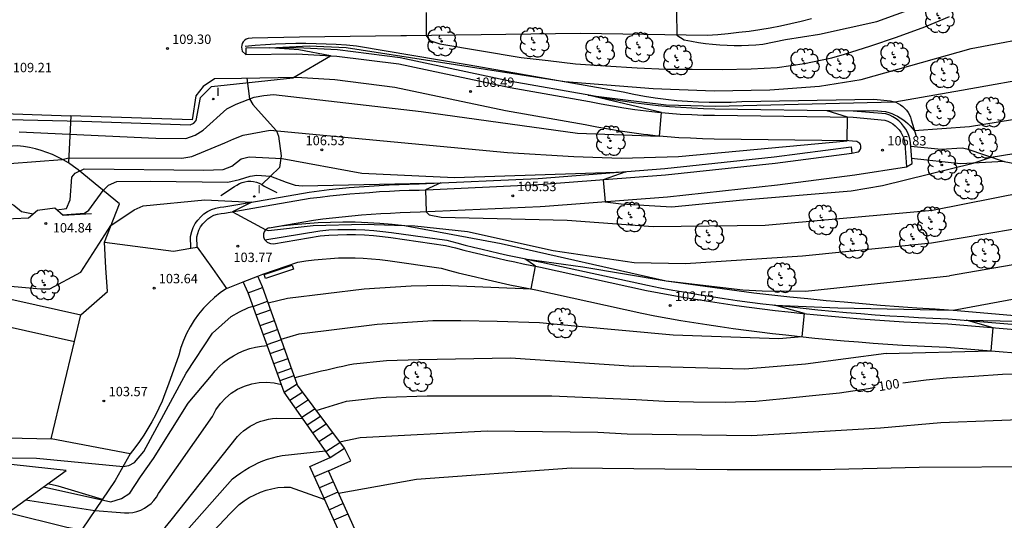
# Model space of a CAD drawing. Units: metres. Extents: x 580784 to 584204, y 4792026 to 4796556.
# Drawn here: x 581835 to 581913, y 4792527 to 4792567 of the extents above; entities that cross this region are included whole.
import ezdxf

# ---------------------------------------------------------------- set-up
doc = ezdxf.new("R2010")
doc.units = ezdxf.units.M
for name, color, linetype in [('020101', 3, 'Continuous'), ('020104', 34, 'Continuous'), ('020204', 9, 'Continuous'), ('020307', 24, 'Continuous'), ('020308', 9, 'Continuous'), ('060106', 9, 'Continuous'), ('060110', 9, 'Continuous'), ('060113', 4, 'Continuous'), ('060117', 9, 'Continuous'), ('060128', 7, 'Continuous'), ('060141', 9, 'Continuous'), ('070101', 9, 'Continuous'), ('070105', 6, 'Continuous'), ('070106', 6, 'Continuous'), ('090101', 1, 'Continuous'), ('100202', 3, 'Continuous'), ('270204', 9, 'Continuous'), ('270304', 9, 'Continuous'), ('Ambito Restitucion', 230, 'Continuous')]:
    doc.layers.add(name, color=color, linetype=linetype)
doc.layers.add('020105', color=24, linetype='Continuous', lineweight=30)
doc.styles.add('ARIAL', font='arial.ttf', dxfattribs={"height": 1})
doc.styles.add('ARIALI', font='ariali.ttf', dxfattribs={"height": 1})
doc.styles.add('ROMANS', font='romans__.ttf', dxfattribs={"height": 1})

# ---------------------------------------------------------------- blocks, each defined once
blk = doc.blocks.new('COTAPU')
blk.add_circle((0, 0), 0.075)
blk = doc.blocks.new('REIND')
blk.add_circle((0, 0), 0.055)
blk = doc.blocks.new('ARBOL')
blk.add_circle((0, 0), 0.0587)
for centre, radius, start, end in [((-0.564, 0.381), 0.532, 92.28, 254.58), ((-0.28, 0.855), 0.3, 359.28777, 173.60777), ((0.097, 0.97), 0.21, 23.15651, 160.46651), ((0.438, 0.881), 0.24, 301.57804, 139.32804), ((-0.091, 0.321), 0.12, 119.14, 310.56), ((0.656, 0.288), 0.443, 319.85562, 114.76562), ((0.819, -0.249), 0.383, 235.52754, 62.02753), ((-0.556, -0.339), 0.555, 142.64, 266.54), ((-0.039, -0.384), 0.21, 189.64, 323.88), ((0.299, -0.624), 0.532, 224.67, 0.24), ((-0.301, -0.676), 0.45, 213.78, 295.32)]:
    blk.add_arc(centre, radius, start, end)

msp = doc.modelspace()

# ---------------------------------------------------------------- linework, layer by layer
at = {"layer": '020101'}
for points in [[(581852.56, 4792564.84, 109.2), (581853.36, 4792564.91, 109.28), (581854.17, 4792564.97, 109.34), (581854.98, 4792565.01, 109.4), (581855.79, 4792565.04, 109.44), (581856.6, 4792565.06, 109.47), (581857.41, 4792565.06, 109.49), (581858.22, 4792565.05, 109.51), (581859.02, 4792565.02, 109.51), (581859.83, 4792564.98, 109.5), (581860.64, 4792564.93, 109.48), (581861.45, 4792564.86, 109.45), (581870.45, 4792563.34, 109.33), (581882.73, 4792561.18, 108.79), (581883.58, 4792561, 108.78), (581884.43, 4792560.84, 108.77), (581885.29, 4792560.7, 108.76), (581886.15, 4792560.59, 108.74), (581887.02, 4792560.5, 108.72), (581887.88, 4792560.43, 108.71), (581888.75, 4792560.38, 108.68), (581889.61, 4792560.35, 108.66), (581890.48, 4792560.35, 108.64), (581891.35, 4792560.37, 108.61), (581892.22, 4792560.41, 108.59), (581902.76, 4792560.59, 108.06), (581904.09, 4792560.47, 108.04), (581904.3, 4792560.42, 108.02), (581904.51, 4792560.35, 107.98), (581904.7, 4792560.26, 107.94), (581904.88, 4792560.15, 107.88), (581905.06, 4792560.02, 107.81), (581905.21, 4792559.87, 107.74), (581905.36, 4792559.71, 107.65), (581905.48, 4792559.54, 107.55), (581905.59, 4792559.35, 107.45), (581905.68, 4792559.16, 107.34), (581905.74, 4792558.95, 107.23), (581906.12, 4792557.65, 106.88)], [(581854.47, 4792550.33, 104.16), (581855.44, 4792550.47, 104.18), (581856.42, 4792550.58, 104.2), (581857.4, 4792550.67, 104.21), (581858.39, 4792550.74, 104.21), (581859.38, 4792550.78, 104.2), (581860.36, 4792550.8, 104.19), (581861.35, 4792550.79, 104.16), (581862.34, 4792550.76, 104.13), (581863.32, 4792550.7, 104.09), (581864.3, 4792550.61, 104.05), (581865.28, 4792550.51, 104), (581872.99, 4792549.07, 103.54), (581886.16, 4792546.1, 103), (581893.16, 4792545.14, 102.72), (581894.6, 4792544.98, 102.68), (581896.05, 4792544.82, 102.64), (581897.49, 4792544.67, 102.6), (581898.94, 4792544.53, 102.54), (581900.39, 4792544.4, 102.48), (581901.84, 4792544.27, 102.42), (581903.29, 4792544.15, 102.34), (581904.74, 4792544.04, 102.27), (581906.19, 4792543.94, 102.18), (581907.64, 4792543.84, 102.09), (581909.09, 4792543.75, 102), (581914.91, 4792543.24, 101.53)], [(581841.161, 4792528.63, 97.41), (581837.64, 4792529.69, 97.82), (581836.79, 4792529.87, 97.85)]]:
    msp.add_polyline3d(points, dxfattribs=at)
at = {"layer": '020104'}
for points in [[(581976.57, 4792572.37, 103), (581970.74, 4792566.69, 103), (581966.9, 4792563.7, 103), (581964.48, 4792561.89, 103), (581962.36, 4792560.64, 103), (581955.63, 4792557.67, 103), (581944.43, 4792553.58, 103), (581936.69, 4792551.83, 103), (581931.55, 4792550.54, 103), (581929.83, 4792550.15, 103), (581929.4, 4792550.09, 103), (581920.17, 4792548.45, 103), (581908.79, 4792546.49, 103)], [(581887, 4792567.56, 111), (581887.03, 4792565.72, 111), (581887.62, 4792565.35, 111), (581888.18, 4792565.23, 111), (581888.75, 4792565.13, 111), (581889.31, 4792565.05, 111), (581889.88, 4792564.98, 111), (581890.45, 4792564.93, 111), (581891.03, 4792564.9, 111), (581891.6, 4792564.89, 111), (581892.18, 4792564.89, 111), (581892.75, 4792564.91, 111), (581893.32, 4792564.94, 111), (581893.89, 4792565, 111), (581895.7, 4792565.36, 111), (581898.4, 4792565.78, 111), (581902.98, 4792566.79, 111), (581912.55, 4792570.29, 111)], [(581819.59, 4792559.3, 109), (581839.52, 4792558.85, 109), (581848.16, 4792558.54, 109), (581848.47, 4792558.67, 109), (581848.64, 4792558.9, 109), (581848.98, 4792560.72, 109), (581849.86, 4792561.61, 109), (581856.37, 4792562.31, 109), (581859.38, 4792564.07, 109), (581856.84, 4792564.54, 109), (581854.52, 4792564.69, 109), (581857.68, 4792564.85, 109), (581860.63, 4792564.73, 109), (581878.08, 4792562, 109), (581885.14, 4792561.44, 109), (581889.99, 4792561.26, 109), (581894.46, 4792561.33, 109), (581898.4, 4792561.64, 109), (581901.73, 4792562.18, 109), (581910.52, 4792564.64, 109), (581916.45, 4792565.77, 109)], [(581834.52, 4792558, 108), (581845.43, 4792557.49, 108), (581847.82, 4792557.46, 108), (581848.56, 4792557.73, 108), (581849.2, 4792558.13, 108), (581851.09, 4792559.83, 108), (581851.85, 4792560.21, 108), (581853.29, 4792560.77, 108), (581854.06, 4792560.9, 108), (581854.81, 4792560.96, 108), (581866.62, 4792559.6, 108), (581879.08, 4792557.87, 108), (581885.64, 4792557.65, 108), (581885.81, 4792559.53, 108), (581879.94, 4792560.93, 108), (581882.51, 4792560.59, 108), (581886.17, 4792560.14, 108), (581890.11, 4792560.03, 108), (581904.43, 4792560.38, 108), (581909.76, 4792561.32, 108), (581916.32, 4792562.48, 108)], [(581829.51, 4792555.15, 107), (581837.96, 4792555.79, 107), (581838.47, 4792555.9, 107), (581847.5, 4792555.88, 107), (581848.31, 4792556.02, 107), (581850.94, 4792557.12, 107), (581851.66, 4792557.44, 107), (581852.4, 4792557.71, 107), (581854.55, 4792558.11, 107), (581873.51, 4792556.35, 107), (581878.79, 4792556.01, 107), (581882.57, 4792555.88, 107), (581887.16, 4792556.01, 107), (581900.61, 4792557.26, 107), (581900.64, 4792559.15, 107), (581899.02, 4792559.67, 107), (581902.75, 4792559.68, 107), (581903.69, 4792559.6, 107), (581903.94, 4792559.53, 107), (581904.18, 4792559.45, 107), (581904.41, 4792559.35, 107), (581904.64, 4792559.23, 107), (581904.86, 4792559.11, 107), (581905.07, 4792558.97, 107), (581905.27, 4792558.81, 107), (581905.47, 4792558.65, 107), (581905.65, 4792558.47, 107), (581905.82, 4792558.29, 107), (581905.98, 4792558.09, 107), (581910.38, 4792558.41, 107), (581917.41, 4792559.57, 107)], [(581837.52, 4792551.77, 106), (581838.29, 4792551.87, 106), (581838.6, 4792552.56, 106), (581838.71, 4792554.38, 106), (581838.99, 4792554.7, 106), (581839.71, 4792555.03, 106), (581849.26, 4792554.93, 106), (581850.79, 4792554.97, 106), (581851.5, 4792555.25, 106), (581852.25, 4792555.82, 106), (581852.89, 4792555.98, 106), (581855.5, 4792555.86, 106), (581861.86, 4792554.7, 106), (581869.26, 4792554.35, 106), (581882.94, 4792554.8, 106), (581881.14, 4792554.16, 106), (581881.3, 4792552.41, 106), (581882.57, 4792552.24, 106), (581886.63, 4792551.99, 106), (581892.02, 4792552.52, 106), (581900.94, 4792553.28, 106), (581903.43, 4792553.69, 106), (581910.68, 4792555.49, 106), (581912.12, 4792555.97, 106), (581928.05, 4792558.55, 106)], [(581827.14, 4792550.73, 106), (581828.08, 4792550.8, 106), (581828.67, 4792551.32, 106), (581829.17, 4792552.24, 106), (581829.59, 4792552.45, 106), (581830.32, 4792552.65, 106), (581832.78, 4792552.73, 106), (581833.43, 4792552.49, 106), (581834.09, 4792552.13, 106), (581834.71, 4792551.63, 106), (581835.63, 4792551.44, 106)], [(581830.82, 4792545.93, 104), (581836.21, 4792545.46, 104), (581836.97, 4792545.46, 104), (581839.44, 4792546.77, 104), (581841.84, 4792550.5, 104), (581843.71, 4792551.77, 104), (581844.41, 4792552.07, 104), (581849.35, 4792552.55, 104), (581853.09, 4792552.38, 104), (581851.55, 4792551.6, 104), (581854.22, 4792550.16, 104), (581854.42, 4792550.12, 104), (581857.99, 4792550.5, 104), (581862.07, 4792550.61, 104), (581866.11, 4792550.48, 104), (581870.31, 4792550.02, 104), (581877.16, 4792548.5, 104), (581883.61, 4792547.56, 104), (581887.72, 4792547.47, 104), (581897.06, 4792548.08, 104), (581907.36, 4792549.11, 104), (581916.2, 4792550.61, 104)], [(581903.73, 4792540.28, 101), (581912.11, 4792540.5, 101), (581912.28, 4792542.34, 101), (581910.11, 4792542.94, 101), (581920.94, 4792542.73, 101), (581926.97, 4792543.66, 101), (581931.8, 4792544.03, 101), (581932.26, 4792544.03, 101), (581935.5, 4792544.25, 101), (581935.93, 4792544.35, 101), (581936.87, 4792544.36, 101), (581937.33, 4792544.46, 101), (581937.76, 4792544.42, 101), (581938.66, 4792544.51, 101), (581939.14, 4792544.48, 101), (581939.58, 4792544.55, 101), (581940.47, 4792544.55, 101), (581940.89, 4792544.6, 101), (581943.38, 4792544.66, 101), (581946.14, 4792544.98, 101), (581950.42, 4792545.88, 101), (581954.54, 4792547.51, 101), (581957.14, 4792548.97, 101)], [(581854.39, 4792544.34, 103), (581855.94, 4792544.7, 103), (581862.06, 4792545.46, 103), (581865.82, 4792545.68, 103), (581868.32, 4792545.73, 103), (581875.38, 4792545.44, 103), (581875.75, 4792547.26, 103), (581874.9, 4792547.85, 103), (581879.53, 4792547.2, 103), (581886.16, 4792546.1, 103), (581892.29, 4792545.36, 103), (581893.84, 4792545.28, 103), (581897.29, 4792545.27, 103), (581908.79, 4792546.49, 103)], [(581855.43, 4792541.43, 102), (581856.88, 4792541.85, 102), (581863.09, 4792542.62, 102), (581867.54, 4792542.91, 102), (581869.77, 4792542.91, 102), (581872.67, 4792542.86, 102), (581876.06, 4792542.75, 102), (581878.87, 4792542.49, 102), (581886.74, 4792541.78, 102), (581895.17, 4792541.48, 102), (581897.02, 4792541.63, 102), (581897.22, 4792543.47, 102), (581894.83, 4792544.15, 102), (581899.88, 4792543.94, 102), (581909.09, 4792543.75, 102), (581914.83, 4792544.8, 102)], [(581828.15, 4792532.03, 103), (581835.89, 4792531.92, 103), (581842.83, 4792531.27, 103), (581843.26, 4792531.35, 103), (581843.72, 4792531.59, 103), (581844.47, 4792532.45, 103), (581847.84, 4792538.72, 103), (581849.95, 4792541.91, 103), (581851.43, 4792543.23, 103), (581852.1, 4792543.62, 103), (581852.82, 4792543.97, 103), (581853.21, 4792544.06, 103)], [(581845.24, 4792531.9, 102), (581848.01, 4792536.33, 102), (581849.86, 4792538.52, 102), (581850.16, 4792538.89, 102), (581850.49, 4792539.24, 102), (581850.84, 4792539.56, 102), (581851.22, 4792539.85, 102), (581851.62, 4792540.11, 102), (581852.04, 4792540.33, 102), (581852.48, 4792540.52, 102), (581852.93, 4792540.68, 102), (581853.39, 4792540.79, 102), (581853.86, 4792540.87, 102), (581854.33, 4792540.91, 102)], [(581880.72, 4792534, 99), (581883.07, 4792533.87, 99), (581892.98, 4792533.74, 99), (581903.29, 4792534.34, 99), (581908.1, 4792534.77, 99), (581920.63, 4792535.24, 99), (581921.57, 4792535.27, 99), (581923.46, 4792535.24, 99), (581933.8, 4792534.62, 99), (581934.65, 4792536.27, 99), (581933.5, 4792537.32, 99), (581935.94, 4792536.63, 99), (581936.63, 4792536.27, 99), (581939.13, 4792535.32, 99), (581939.94, 4792535.03, 99), (581941.93, 4792534.61, 99), (581944.11, 4792534.31, 99), (581946.64, 4792534.34, 99), (581949.04, 4792534.75, 99), (581954.34, 4792536.41, 99), (581954.74, 4792536.63, 99), (581958.27, 4792539.05, 99), (581958.61, 4792539.35, 99), (581959.83, 4792540.28, 99)], [(581903.73, 4792540.28, 101), (581897.3, 4792539.42, 101), (581892.44, 4792539.04, 101), (581883.58, 4792539.27, 101)], [(581856.54, 4792538.36, 101), (581856.96, 4792538.47, 101), (581857.38, 4792538.58, 101), (581857.8, 4792538.69, 101), (581858.23, 4792538.79, 101), (581858.65, 4792538.89, 101), (581859.07, 4792538.99, 101), (581859.5, 4792539.09, 101), (581859.92, 4792539.19, 101), (581860.35, 4792539.28, 101), (581860.78, 4792539.37, 101), (581861.2, 4792539.47, 101), (581863.84, 4792539.72, 101), (581866.43, 4792539.8, 101), (581873.73, 4792539.95, 101), (581883.58, 4792539.27, 101)], [(581835.03, 4792528.6, 101), (581840.56, 4792527.75, 101), (581842.6, 4792527.58, 101), (581842.93, 4792527.55, 101), (581843.26, 4792527.55, 101), (581843.59, 4792527.59, 101), (581843.91, 4792527.67, 101), (581844.22, 4792527.78, 101), (581844.51, 4792527.93, 101), (581844.79, 4792528.11, 101), (581845.05, 4792528.31, 101), (581845.28, 4792528.55, 101), (581845.48, 4792528.81, 101), (581845.65, 4792529.09, 101), (581849.95, 4792535.26, 101), (581850.23, 4792535.79, 101), (581850.58, 4792536.28, 101), (581850.99, 4792536.72, 101), (581851.45, 4792537.11, 101), (581851.96, 4792537.43, 101), (581852.5, 4792537.68, 101), (581853.08, 4792537.86, 101), (581853.67, 4792537.97, 101), (581854.27, 4792537.99, 101), (581854.87, 4792537.94, 101), (581855.45, 4792537.81, 101)], [(581860.1, 4792533.22, 99), (581861.74, 4792533.57, 99), (581871.88, 4792534.12, 99), (581880.72, 4792534, 99)], [(581847.47, 4792525.68, 99), (581851.55, 4792530.26, 99), (581851.87, 4792530.51, 99), (581852.2, 4792530.75, 99), (581852.53, 4792530.97, 99), (581852.88, 4792531.18, 99), (581853.24, 4792531.37, 99), (581853.6, 4792531.54, 99), (581853.97, 4792531.7, 99), (581854.35, 4792531.84, 99), (581854.74, 4792531.96, 99), (581855.13, 4792532.06, 99), (581855.52, 4792532.15, 99), (581858.97, 4792532.5, 99)], [(581836.45, 4792529.63, 102), (581841.83, 4792528.43, 102), (581842.69, 4792528.69, 102), (581843.35, 4792529.14, 102), (581844.2, 4792530.42, 102), (581845.24, 4792531.9, 102)], [(581866.25, 4792530.24, 98), (581878.62, 4792531.15, 98), (581891.04, 4792531.03, 98), (581898.51, 4792531.03, 98), (581906.38, 4792531.21, 98), (581916.34, 4792531.26, 98)], [(581860.01, 4792529.12, 98), (581866.25, 4792530.24, 98)], [(581849.04, 4792525.06, 98), (581851.4, 4792527.52, 98), (581851.73, 4792527.88, 98), (581852.09, 4792528.21, 98), (581852.48, 4792528.51, 98), (581852.89, 4792528.77, 98), (581853.32, 4792529, 98), (581853.77, 4792529.2, 98), (581854.23, 4792529.36, 98), (581854.7, 4792529.48, 98), (581855.18, 4792529.57, 98), (581855.67, 4792529.61, 98), (581856.16, 4792529.62, 98), (581858.91, 4792528.62, 98)]]:
    msp.add_polyline3d(points, dxfattribs=at)
at = {"layer": '020105'}
for points in [[(581878.26, 4792550.92, 105), (581885.13, 4792550.43, 105), (581894.07, 4792550.53, 105), (581907.44, 4792551.74, 105), (581914.82, 4792553.19, 105), (581925.6, 4792555.12, 105), (581927.94, 4792555.73, 105), (581934.68, 4792557.47, 105), (581946.45, 4792561.01, 105), (581951.34, 4792563.02, 105), (581952.62, 4792563.66, 105), (581953.51, 4792564, 105), (581958.14, 4792566.1, 105), (581960.73, 4792567.56, 105), (581964, 4792569.73, 105), (581969.3, 4792574.33, 105)], [(581867, 4792567.51, 110), (581867.02, 4792565.68, 110), (581867.31, 4792565.29, 110), (581868.09, 4792565.01, 110), (581874.6, 4792563.93, 110), (581876.76, 4792563.68, 110), (581878.93, 4792563.42, 110), (581881.34, 4792563.25, 110), (581883.85, 4792563.11, 110), (581886.17, 4792563, 110), (581888.24, 4792562.99, 110), (581890.65, 4792562.98, 110), (581892.96, 4792563.01, 110), (581895.04, 4792563.14, 110), (581897.21, 4792563.45, 110), (581899.4, 4792563.9, 110), (581900.41, 4792564.19, 110), (581902.5, 4792564.85, 110), (581904.57, 4792565.54, 110), (581906.83, 4792566.37, 110), (581908.8, 4792567.2, 110)], [(581837.98, 4792551.36, 105), (581839.72, 4792551.48, 105), (581840.07, 4792551.74, 105), (581841.22, 4792553.3, 105), (581841.65, 4792553.73, 105), (581842.31, 4792554.03, 105), (581844.99, 4792554.06, 105), (581851.18, 4792553.97, 105), (581852.1, 4792554.19, 105), (581852.95, 4792554.45, 105), (581853.49, 4792554.52, 105), (581854.59, 4792554.46, 105), (581855.83, 4792553.96, 105), (581856.55, 4792553.74, 105), (581857.13, 4792553.68, 105), (581868.19, 4792553.91, 105), (581866.95, 4792553.36, 105), (581867.02, 4792551.61, 105), (581867.26, 4792551.37, 105), (581868.22, 4792551.18, 105), (581878.26, 4792550.92, 105)], [(581905.06, 4792537.94, 100), (581906.93, 4792538.17, 100), (581908.56, 4792538.35, 100), (581910.75, 4792538.48, 100), (581913.02, 4792538.62, 100), (581923.65, 4792538.67, 100), (581924.12, 4792540.47, 100), (581922.75, 4792541.23, 100), (581926.28, 4792540.59, 100), (581930.89, 4792540.81, 100), (581932.1, 4792540.79, 100), (581934.4, 4792540.67, 100), (581937.07, 4792540.5, 100), (581939.41, 4792540.33, 100), (581940.09, 4792540.28, 100)], [(581883.78, 4792536.6, 100), (581886.05, 4792536.48, 100), (581888.34, 4792536.42, 100), (581890.9, 4792536.39, 100), (581893.34, 4792536.47, 100), (581895.51, 4792536.68, 100), (581897.85, 4792536.92, 100), (581900, 4792537.13, 100), (581902.33, 4792537.5, 100), (581902.86, 4792537.59, 100)], [(581858.24, 4792535.74, 100), (581860.66, 4792536.47, 100), (581863.05, 4792536.73, 100), (581863.82, 4792536.8, 100), (581867.1, 4792536.91, 100), (581877.03, 4792536.91, 100), (581883.78, 4792536.6, 100)], [(581846.65, 4792526.97, 100), (581851.96, 4792533.66, 100), (581852.18, 4792533.89, 100), (581852.42, 4792534.1, 100), (581852.68, 4792534.29, 100), (581852.95, 4792534.47, 100), (581853.22, 4792534.62, 100), (581853.51, 4792534.76, 100), (581853.81, 4792534.87, 100), (581854.12, 4792534.96, 100), (581854.43, 4792535.04, 100), (581854.74, 4792535.08, 100), (581855.06, 4792535.11, 100), (581857.14, 4792535.1, 100)], [(581833.62, 4792527.58, 100), (581838.33, 4792526.41, 100), (581842.57, 4792525.68, 100), (581844.16, 4792525.66, 100), (581844.94, 4792525.72, 100), (581845.7, 4792525.97, 100), (581846.16, 4792526.39, 100), (581846.65, 4792526.97, 100)]]:
    msp.add_polyline3d(points, dxfattribs=at)
at = {"layer": '060106'}
for points in [[(581818.63, 4792559.95, 109.22), (581838.65, 4792559.276, 109.207)], [(581838.65, 4792559.276, 109.207), (581838.45, 4792555.5, 106.74)], [(581838.65, 4792559.28, 109.21), (581838.65, 4792559.276, 109.207)], [(581838.45, 4792555.5, 106.74), (581838.04, 4792555.75, 106.96), (581837.61, 4792555.97, 107.15), (581837.17, 4792556.17, 107.32), (581836.73, 4792556.35, 107.47), (581836.27, 4792556.5, 107.58), (581835.81, 4792556.63, 107.66), (581835.34, 4792556.74, 107.72), (581834.87, 4792556.81, 107.75), (581834.39, 4792556.87, 107.75), (581826.56, 4792556.34, 107.36), (581818.51, 4792555.19, 106.65)], [(581841.33, 4792549.18, 103.84), (581842.52, 4792552.24, 104.21), (581839.23, 4792554.95, 106.22), (581838.85, 4792555.23, 106.49), (581838.45, 4792555.5, 106.74)], [(581839.43, 4792543.36, 103.48), (581841.56, 4792545.23, 103.5), (581841.43, 4792547.13, 103.57), (581841.33, 4792549.18, 103.84)], [(581841.33, 4792549.18, 103.84), (581846.83, 4792548.45, 103.61), (581848.22, 4792548.7, 103.676)], [(581848.22, 4792548.7, 103.676), (581848.72, 4792548.79, 103.7)], [(581830.25, 4792545.41, 103.94), (581839.43, 4792543.36, 103.48)], [(581851.08, 4792545.47, 103.68), (581850.57, 4792545.13, 103.67), (581850.1, 4792544.75, 103.66), (581849.65, 4792544.34, 103.65), (581849.23, 4792543.9, 103.64), (581848.84, 4792543.43, 103.63), (581848.48, 4792542.94, 103.61), (581848.16, 4792542.42, 103.6), (581847.88, 4792541.88, 103.59), (581847.64, 4792541.32, 103.57), (581847.43, 4792540.75, 103.55), (581847.26, 4792540.16, 103.54), (581846.56, 4792538.21, 103.47), (581846.37, 4792537.63, 103.48), (581846.15, 4792537.05, 103.49), (581845.92, 4792536.48, 103.5), (581845.66, 4792535.92, 103.5), (581845.39, 4792535.37, 103.49), (581845.1, 4792534.82, 103.48), (581844.79, 4792534.29, 103.47), (581844.47, 4792533.76, 103.45), (581844.12, 4792533.25, 103.42), (581843.76, 4792532.75, 103.39), (581843.39, 4792532.26, 103.35)], [(581829.77, 4792543.29, 103.94), (581838.94, 4792541.24, 103.48)], [(581837.06, 4792533.47, 103.17), (581838.94, 4792541.24, 103.47)], [(581805.85, 4792537.94, 103.49), (581805.96, 4792534.18, 103.34), (581837.06, 4792533.47, 103.17)], [(581843.39, 4792532.26, 103.35), (581837.06, 4792533.47, 103.17)]]:
    msp.add_polyline3d(points, dxfattribs=at)
at = {"layer": '060110'}
for points in [[(581897.77, 4792567.02, 111.61), (581896.96, 4792566.81, 111.5), (581896.13, 4792566.62, 111.41), (581895.31, 4792566.44, 111.33), (581894.48, 4792566.28, 111.26), (581893.64, 4792566.14, 111.21), (581892.81, 4792566.01, 111.17), (581891.97, 4792565.91, 111.14), (581891.13, 4792565.81, 111.12), (581890.29, 4792565.74, 111.12), (581889.45, 4792565.68, 111.13), (581879.32, 4792565.85, 110.57), (581865.43, 4792565.66, 109.92), (581864.98, 4792565.65, 109.9), (581856.89, 4792565.56, 109.55), (581853.11, 4792565.46, 109.39), (581852.8, 4792565.45, 109.38), (581852.65, 4792565.39, 109.36), (581852.52, 4792565.31, 109.34), (581852.41, 4792565.19, 109.31), (581852.33, 4792565.05, 109.27), (581852.28, 4792564.9, 109.23), (581852.26, 4792564.75, 109.19), (581852.28, 4792564.59, 109.15), (581852.33, 4792564.44, 109.11), (581852.6, 4792564.16, 109.22)], [(581852.6, 4792564.16, 109.22), (581856.69, 4792564.21, 108.98), (581859.89, 4792564.04, 109), (581864.84, 4792563.41, 108.63), (581873.71, 4792561.52, 108.41), (581880.06, 4792560.4, 108.1), (581880.99, 4792560.22, 108.1), (581881.88, 4792560.06, 108.1), (581882.78, 4792559.91, 108.09), (581883.68, 4792559.78, 108.07), (581884.58, 4792559.66, 108.04), (581885.49, 4792559.56, 108.01), (581886.39, 4792559.48, 107.97), (581887.3, 4792559.41, 107.92), (581888.21, 4792559.36, 107.86), (581889.12, 4792559.33, 107.79), (581890.04, 4792559.31, 107.72), (581901.09, 4792559.15, 106.97), (581903.64, 4792558.93, 106.97), (581903.86, 4792558.85, 106.98), (581904.07, 4792558.74, 106.98), (581904.26, 4792558.62, 106.98), (581904.45, 4792558.48, 106.98), (581904.62, 4792558.32, 106.97), (581904.77, 4792558.14, 106.96), (581904.91, 4792557.95, 106.95), (581905.02, 4792557.74, 106.94), (581905.11, 4792557.53, 106.92), (581905.18, 4792557.3, 106.9), (581905.23, 4792557.07, 106.88), (581905.35, 4792555.2, 106.64)], [(581900.99, 4792556.29, 106.91), (581901.5, 4792556.39, 106.91), (581901.58, 4792556.44, 106.93), (581901.64, 4792556.52, 106.95), (581901.69, 4792556.6, 106.96), (581901.71, 4792556.69, 106.98), (581901.72, 4792556.79, 106.99), (581901.71, 4792556.88, 107), (581901.68, 4792556.97, 107), (581901.62, 4792557.05, 107), (581901.56, 4792557.12, 106.99), (581901.47, 4792557.17, 106.98), (581901.38, 4792557.21, 106.97), (581901.06, 4792557.25, 106.97), (581900.76, 4792557.26, 106.99), (581890.01, 4792557.41, 107.72), (581889.06, 4792557.43, 107.79), (581888.12, 4792557.47, 107.86), (581887.18, 4792557.52, 107.92), (581886.24, 4792557.59, 107.97), (581885.3, 4792557.68, 108.01), (581884.7, 4792557.74, 108.03), (581884.36, 4792557.78, 108.04), (581883.43, 4792557.9, 108.07), (581882.49, 4792558.03, 108.09), (581881.56, 4792558.19, 108.1), (581880.63, 4792558.35, 108.1), (581879.71, 4792558.54, 108.1), (581873.35, 4792559.66, 108.41), (581864.52, 4792561.54, 108.63), (581859.72, 4792562.15, 109), (581856.65, 4792562.32, 108.98), (581852.26, 4792562.26, 109.24), (581850.11, 4792562.21, 109.22), (581849.21, 4792561.61, 109.22), (581848.61, 4792560.87, 109.2), (581848.34, 4792558.95, 109.2), (581838.65, 4792559.276, 109.207)], [(581848.72, 4792548.79, 103.7), (581848.7, 4792549.59, 103.76), (581848.77, 4792549.87, 103.75), (581848.87, 4792550.14, 103.74), (581849, 4792550.39, 103.73), (581849.17, 4792550.63, 103.74), (581849.36, 4792550.84, 103.75), (581849.58, 4792551.03, 103.77), (581849.82, 4792551.19, 103.8), (581850.07, 4792551.32, 103.83), (581850.34, 4792551.41, 103.87), (581850.63, 4792551.47, 103.91), (581850.91, 4792551.49, 103.96), (581853.63, 4792551.96, 104.13), (581857.75, 4792552.68, 104.39), (581858.54, 4792552.78, 104.48), (581859.33, 4792552.87, 104.57), (581860.12, 4792552.95, 104.64), (581860.91, 4792553.03, 104.71), (581861.7, 4792553.09, 104.77), (581862.49, 4792553.15, 104.82), (581863.28, 4792553.21, 104.87), (581864.07, 4792553.25, 104.9), (581864.87, 4792553.29, 104.93), (581865.66, 4792553.32, 104.95), (581866.45, 4792553.34, 104.96), (581875.99, 4792553.77, 105.72), (581886.11, 4792554.55, 106.27), (581894.86, 4792555.49, 106.59), (581900.99, 4792556.29, 106.91)], [(581854.47, 4792550.33, 104.16), (581858.01, 4792550.94, 104.39), (581858.75, 4792551.04, 104.48), (581859.52, 4792551.13, 104.57), (581860.29, 4792551.21, 104.64), (581861.07, 4792551.28, 104.71), (581861.84, 4792551.35, 104.77), (581862.61, 4792551.41, 104.82), (581863.39, 4792551.46, 104.87), (581864.16, 4792551.5, 104.9), (581864.94, 4792551.54, 104.93), (581865.72, 4792551.56, 104.95), (581866.52, 4792551.59, 104.96), (581876.1, 4792552.02, 105.72), (581876.51, 4792552.05, 105.74), (581886.28, 4792552.8, 106.27), (581895.06, 4792553.75, 106.59), (581901.22, 4792554.55, 106.91), (581905.35, 4792555.2, 106.64)], [(581854.47, 4792550.33, 104.16), (581854.39, 4792550.29, 104.09), (581854.31, 4792550.25, 104.02), (581854.24, 4792550.2, 103.96), (581854.18, 4792550.14, 103.91), (581854.13, 4792550.08, 103.86), (581854.08, 4792550, 103.83), (581854.05, 4792549.92, 103.8), (581854.03, 4792549.84, 103.78), (581854.01, 4792549.76, 103.77), (581854.01, 4792549.67, 103.77), (581854.02, 4792549.59, 103.79), (581854.04, 4792549.52, 103.79), (581854.07, 4792549.45, 103.79), (581854.11, 4792549.39, 103.79), (581854.13, 4792549.36, 103.79)], [(581854.13, 4792549.36, 103.79), (581854.15, 4792549.33, 103.79), (581854.2, 4792549.27, 103.79), (581854.25, 4792549.22, 103.78), (581854.31, 4792549.18, 103.78), (581854.37, 4792549.15, 103.77), (581854.44, 4792549.12, 103.77), (581854.51, 4792549.1, 103.76), (581854.58, 4792549.08, 103.76), (581854.82, 4792549.05, 103.76), (581858.54, 4792549.68, 103.55), (581859.25, 4792549.74, 103.55), (581859.96, 4792549.77, 103.55), (581860.67, 4792549.79, 103.55), (581861.38, 4792549.78, 103.55), (581862.09, 4792549.75, 103.55), (581862.8, 4792549.7, 103.54), (581863.51, 4792549.63, 103.54), (581864.2, 4792549.54, 103.54), (581868.56, 4792548.92, 103.35), (581869.35, 4792548.72, 103.37), (581870.02, 4792548.54, 103.38), (581870.69, 4792548.38, 103.38), (581871.37, 4792548.21, 103.36), (581872.05, 4792548.05, 103.34), (581872.72, 4792547.9, 103.3), (581873.4, 4792547.74, 103.25), (581874.08, 4792547.6, 103.19), (581874.76, 4792547.45, 103.12), (581875.44, 4792547.32, 103.04), (581876.15, 4792547.18, 102.94), (581884.6, 4792545.32, 102.64), (581885.61, 4792545.13, 102.6), (581886.63, 4792544.94, 102.55), (581887.66, 4792544.76, 102.5), (581888.69, 4792544.59, 102.45), (581889.72, 4792544.43, 102.4), (581890.75, 4792544.27, 102.34), (581891.78, 4792544.12, 102.29), (581892.81, 4792543.99, 102.23), (581893.84, 4792543.86, 102.17), (581894.88, 4792543.73, 102.11), (581895.92, 4792543.62, 102.04), (581897.08, 4792543.49, 102), (581898.23, 4792543.37, 101.95), (581899.38, 4792543.26, 101.89), (581900.53, 4792543.15, 101.83), (581901.68, 4792543.06, 101.76), (581902.83, 4792542.97, 101.68), (581903.99, 4792542.89, 101.6), (581905.14, 4792542.82, 101.51), (581906.3, 4792542.75, 101.41), (581907.45, 4792542.7, 101.3), (581908.65, 4792542.65, 101.19), (581916.56, 4792541.99, 100.77)], [(581853.58, 4792546.47, 103.69), (581853.96, 4792546.63, 103.7), (581856.76, 4792547.57, 103.55), (581857.41, 4792547.68, 103.55), (581858.06, 4792547.77, 103.55), (581858.71, 4792547.83, 103.55), (581859.37, 4792547.88, 103.55), (581860.02, 4792547.92, 103.55), (581860.68, 4792547.93, 103.55), (581861.34, 4792547.92, 103.55), (581861.99, 4792547.89, 103.55), (581862.65, 4792547.85, 103.54), (581863.3, 4792547.78, 103.54), (581863.95, 4792547.7, 103.54), (581868.2, 4792547.1, 103.35), (581868.88, 4792546.92, 103.37), (581869.56, 4792546.74, 103.38), (581870.25, 4792546.57, 103.38), (581870.94, 4792546.4, 103.36), (581871.62, 4792546.24, 103.34), (581872.31, 4792546.08, 103.3), (581873, 4792545.93, 103.25), (581873.69, 4792545.78, 103.19), (581874.38, 4792545.64, 103.12), (581875.08, 4792545.49, 103.04), (581875.77, 4792545.36, 102.94), (581884.23, 4792543.5, 102.64), (581885.27, 4792543.3, 102.6), (581886.31, 4792543.11, 102.55), (581887.35, 4792542.93, 102.5), (581888.39, 4792542.76, 102.45), (581889.43, 4792542.59, 102.4), (581890.48, 4792542.43, 102.34), (581891.52, 4792542.28, 102.29), (581892.57, 4792542.14, 102.23), (581893.62, 4792542.01, 102.17), (581894.67, 4792541.89, 102.11), (581895.72, 4792541.77, 102.04), (581896.88, 4792541.64, 102), (581898.04, 4792541.52, 101.95), (581899.2, 4792541.41, 101.89), (581900.37, 4792541.3, 101.83), (581901.53, 4792541.21, 101.76), (581902.7, 4792541.12, 101.68), (581903.87, 4792541.04, 101.6), (581905.03, 4792540.96, 101.51), (581906.2, 4792540.9, 101.41), (581907.37, 4792540.84, 101.3), (581908.54, 4792540.79, 101.19), (581916.32, 4792540.15, 100.77)], [(581852.4, 4792546, 103.68), (581853.58, 4792546.47, 103.69)], [(581851.08, 4792545.47, 103.68), (581852.4, 4792546, 103.68)]]:
    msp.add_polyline3d(points, dxfattribs=at)
at = {"layer": '060113'}
for points in [[(581905.35, 4792555.2, 106.64), (581905.8, 4792555.45, 106.56), (581905.69, 4792557.14, 106.77), (581905.63, 4792557.43, 106.79), (581905.55, 4792557.7, 106.81), (581905.43, 4792557.96, 106.82), (581905.3, 4792558.21, 106.84), (581905.13, 4792558.45, 106.85), (581904.95, 4792558.66, 106.86), (581904.74, 4792558.86, 106.86), (581904.52, 4792559.03, 106.87), (581904.27, 4792559.19, 106.87), (581904.02, 4792559.31, 106.86), (581903.71, 4792559.42, 106.86), (581901.09, 4792559.65, 106.86), (581890.05, 4792559.81, 107.61), (581889.14, 4792559.83, 107.68), (581888.23, 4792559.87, 107.75), (581887.33, 4792559.92, 107.8), (581886.44, 4792559.98, 107.86), (581885.54, 4792560.06, 107.9), (581884.64, 4792560.16, 107.93), (581883.75, 4792560.28, 107.96), (581882.86, 4792560.4, 107.98), (581881.97, 4792560.55, 107.99), (581881.08, 4792560.71, 107.99), (581880.15, 4792560.9, 107.98), (581873.8, 4792562.01, 108.3), (581864.93, 4792563.9, 108.52), (581859.94, 4792564.54, 108.89), (581856.7, 4792564.71, 108.87), (581852.6, 4792564.66, 109.11), (581852.6, 4792564.16, 109.22)], [(581848.22, 4792548.7, 103.6), (581848.2, 4792549.64, 103.66), (581848.29, 4792550.02, 103.64), (581848.41, 4792550.34, 103.63), (581848.57, 4792550.66, 103.63), (581848.77, 4792550.94, 103.64), (581849.01, 4792551.2, 103.65), (581849.27, 4792551.43, 103.67), (581849.56, 4792551.63, 103.69), (581849.88, 4792551.78, 103.73), (581850.21, 4792551.9, 103.76), (581850.55, 4792551.97, 103.81), (581850.85, 4792551.99, 103.85), (581853.54, 4792552.46, 104.03), (581857.68, 4792553.18, 104.28), (581858.48, 4792553.28, 104.38), (581859.27, 4792553.37, 104.46), (581860.07, 4792553.45, 104.54), (581860.86, 4792553.53, 104.61), (581861.66, 4792553.6, 104.67), (581862.45, 4792553.66, 104.72), (581863.25, 4792553.71, 104.77), (581864.05, 4792553.75, 104.8), (581864.85, 4792553.79, 104.83), (581865.65, 4792553.82, 104.85), (581866.44, 4792553.84, 104.86), (581875.96, 4792554.27, 105.62), (581886.07, 4792555.05, 106.17), (581894.8, 4792555.99, 106.49), (581900.93, 4792556.79, 106.8), (581900.99, 4792556.29, 106.91)], [(581854.13, 4792549.36, 103.64), (581858.51, 4792550.09, 103.43), (581859.23, 4792550.15, 103.43), (581859.95, 4792550.18, 103.43), (581860.67, 4792550.2, 103.43), (581861.39, 4792550.19, 103.43), (581862.12, 4792550.16, 103.43), (581862.84, 4792550.11, 103.43), (581863.56, 4792550.04, 103.42), (581864.25, 4792549.95, 103.42), (581868.65, 4792549.33, 103.23), (581869.45, 4792549.11, 103.25), (581870.12, 4792548.94, 103.26), (581870.79, 4792548.77, 103.26), (581871.47, 4792548.61, 103.25), (581872.14, 4792548.45, 103.22), (581872.81, 4792548.3, 103.18), (581873.49, 4792548.15, 103.13), (581874.17, 4792548, 103.07), (581874.84, 4792547.86, 103), (581875.52, 4792547.72, 102.92), (581876.23, 4792547.58, 102.82), (581884.69, 4792545.73, 102.52), (581885.69, 4792545.53, 102.48), (581886.71, 4792545.35, 102.43), (581887.73, 4792545.17, 102.38), (581888.75, 4792545, 102.33), (581889.78, 4792544.83, 102.28), (581890.81, 4792544.68, 102.22), (581891.83, 4792544.53, 102.17), (581892.86, 4792544.39, 102.11), (581893.89, 4792544.26, 102.05), (581894.92, 4792544.14, 101.99), (581895.96, 4792544.03, 101.93), (581897.12, 4792543.9, 101.88), (581898.27, 4792543.78, 101.83), (581899.42, 4792543.67, 101.78), (581900.56, 4792543.56, 101.71), (581901.71, 4792543.47, 101.64), (581902.86, 4792543.38, 101.56), (581904.02, 4792543.3, 101.48), (581905.17, 4792543.23, 101.39), (581906.32, 4792543.16, 101.29), (581907.47, 4792543.11, 101.18), (581908.68, 4792543.06, 101.07), (581916.61, 4792542.4, 100.65)], [(581848.22, 4792548.7, 103.6), (581848.22, 4792548.7, 103.6)]]:
    msp.add_polyline3d(points, dxfattribs=at)
at = {"layer": '060117'}
for points in [[(581865.65, 4792516.43, 94.94), (581863.42, 4792521.52, 95.99), (581861.07, 4792526.78, 97.35), (581859.21, 4792530.91, 98.57), (581861, 4792531.71, 98.71), (581860.48, 4792532.71, 98.79), (581856.75, 4792537.75, 100.8), (581853.93, 4792545.61, 103.36), (581853.58, 4792546.47, 103.69)], [(581864.55, 4792515.95, 94.94), (581862.32, 4792521.03, 95.99), (581859.96, 4792526.28, 97.35), (581857.72, 4792531.27, 98.73), (581859.34, 4792531.97, 98.79), (581855.67, 4792537.19, 100.8), (581852.81, 4792545.14, 103.36), (581852.4, 4792546, 103.68)]]:
    msp.add_polyline3d(points, dxfattribs=at)
at = {"layer": '060128'}
for points in [[(581852.68, 4792562.27, 109.22), (581852.91, 4792560.62, 108), (581853.17, 4792560.16, 107.62), (581853.6, 4792559.68, 107.5), (581855.05, 4792558.07, 107), (581855.21, 4792557.65, 106.65), (581855.43, 4792556.08, 105.85), (581855.3, 4792555.15, 106), (581854.59, 4792554.46, 104.99), (581853.88, 4792553.79, 104.71)], [(581905.71, 4792556.84, 106.73), (581908.12, 4792556.61, 106.5), (581909.79, 4792556.7, 106.42), (581910.18, 4792556.64, 106.42), (581913.15, 4792555.62, 105.78), (581918.58, 4792554.62, 105.01), (581922.51, 4792554.19, 104.4), (581924.86, 4792554.03, 104.18), (581927.46, 4792553.95, 103.92)], [(581913.15, 4792555.62, 105.78), (581909.68, 4792555.44, 106.09), (581905.77, 4792555.86, 106.61)]]:
    msp.add_polyline3d(points, dxfattribs=at)
at = {"layer": '060141'}
for points in [[(581852.81, 4792545.14, 103.36), (581853.95, 4792545.55, 103.31)], [(581853.21, 4792544.05, 103.01), (581854.34, 4792544.46, 102.96)], [(581853.45, 4792543.37, 102.79), (581854.59, 4792543.77, 102.74)], [(581853.76, 4792542.52, 102.51), (581854.9, 4792542.93, 102.46)], [(581854.01, 4792541.81, 102.28), (581855.15, 4792542.21, 102.24)], [(581854.31, 4792540.99, 102.02), (581855.45, 4792541.39, 101.97)], [(581854.56, 4792540.29, 101.79), (581855.7, 4792540.69, 101.75)], [(581854.85, 4792539.48, 101.53), (581855.99, 4792539.88, 101.48)], [(581855.13, 4792538.71, 101.28), (581856.27, 4792539.11, 101.24)], [(581855.34, 4792538.12, 101.1), (581856.48, 4792538.52, 101.05)], [(581855.67, 4792537.19, 100.8), (581856.71, 4792537.87, 100.8)], [(581856.12, 4792536.55, 100.55), (581857.15, 4792537.22, 100.55)], [(581856.57, 4792535.92, 100.31), (581857.61, 4792536.6, 100.31)], [(581857.08, 4792535.2, 100.03), (581858.14, 4792535.88, 100.03)], [(581857.51, 4792534.58, 99.79), (581858.58, 4792535.28, 99.79)], [(581857.94, 4792533.96, 99.56), (581859.03, 4792534.67, 99.56)], [(581858.44, 4792533.25, 99.28), (581859.55, 4792533.97, 99.28)], [(581859, 4792532.45, 98.98), (581860.13, 4792533.18, 98.98)], [(581859.34, 4792531.97, 98.79), (581860.48, 4792532.71, 98.79)], [(581859.21, 4792530.91, 98.49), (581858.1, 4792530.43, 98.49)], [(581859.6, 4792530.03, 98.25), (581858.5, 4792529.55, 98.25)], [(581859.97, 4792529.21, 98.02), (581858.86, 4792528.73, 98.02)], [(581860.39, 4792528.29, 97.77), (581859.28, 4792527.8, 97.77)], [(581860.76, 4792527.46, 97.54), (581859.65, 4792526.98, 97.54)]]:
    msp.add_polyline3d(points, dxfattribs=at)
at = {"layer": '070101'}
msp.add_polyline3d([(581843.39, 4792532.26, 103.35), (581842.19, 4792530.15, 102.6), (581838.54, 4792524.76, 99), (581829.65, 4792514.89, 93.9)], dxfattribs=at)
at = {"layer": '070105'}
for points in [[(581850.61, 4792552.9, 104.44), (581851.72, 4792553.61, 104.82), (581851.9, 4792553.74, 104.83), (581852.1, 4792553.85, 104.83), (581852.32, 4792553.94, 104.83), (581852.54, 4792554, 104.82), (581852.77, 4792554.04, 104.81), (581853, 4792554.04, 104.8), (581853.23, 4792554.02, 104.78), (581853.46, 4792553.97, 104.76), (581853.67, 4792553.89, 104.73), (581853.88, 4792553.79, 104.71), (581854.07, 4792553.66, 104.68), (581855.09, 4792553.13, 104.41)], [(581832.83, 4792551, 105.04), (581835.25, 4792551.12, 105.28), (581835.98, 4792551.73, 106.64), (581837.35, 4792551.93, 106.38), (581838.02, 4792551.33, 104.92), (581840.29, 4792551.46, 104.29)]]:
    msp.add_polyline3d(points, dxfattribs=at)
at = {"layer": '070106'}
for points in [[(581848.72, 4792548.79, 103.7), (581849.94, 4792547.07, 103.69), (581851.08, 4792545.47, 103.68)], [(581838.94, 4792541.24, 103.47), (581839.43, 4792543.36, 103.48)]]:
    msp.add_polyline3d(points, dxfattribs=at)
at = {"layer": '090101'}
msp.add_polyline3d([(581854.08, 4792546.6, 103.69), (581856.3, 4792547.34, 103.69), (581856.42, 4792547.01, 103.69), (581854.19, 4792546.27, 103.69), (581854.08, 4792546.6, 103.69)], dxfattribs=at)
at = {"layer": 'Ambito Restitucion'}
msp.add_polyline3d([(581829.35, 4792524.5, 96.14), (581838.28, 4792530.95, 101.9), (581823.11, 4792532.58, 102.86)], dxfattribs=at)

# ---------------------------------------------------------------- block references
at = {"layer": '020204'}
for p in [(581846.35, 4792564.64, 109.3), (581870.56, 4792561.21, 108.48), (581858.68, 4792556.55, 106.53), (581903.45, 4792556.53, 106.83), (581873.92, 4792552.88, 105.53), (581836.64, 4792550.67, 104.84), (581851.97, 4792548.86, 103.77), (581845.29, 4792545.51, 103.63), (581886.49, 4792544.11, 102.55), (581841.28, 4792536.49, 103.57)]:
    msp.add_blockref('COTAPU', p, dxfattribs=at)
at = {"layer": '100202'}
for p in [(581907.98, 4792567.07, 111.57), (581868.24, 4792565.22, 109.97), (581875.62, 4792565.12, 110.38), (581880.85, 4792564.42, 110.56), (581884.02, 4792564.74, 110.87), (581887.07, 4792563.71, 110.42), (581897.21, 4792563.45, 110), (581900.06, 4792563.43, 109.91), (581904.4, 4792563.95, 109.77), (581908.36, 4792562.67, 109.18), (581908.03, 4792559.65, 107.74), (581912.02, 4792559.55, 107.41), (581881.71, 4792557.27, 107.85), (581911.42, 4792557.06, 106.66), (581908.18, 4792555.34, 106.3), (581910.28, 4792553.78, 105.66), (581883.36, 4792551.17, 105.63), (581898.66, 4792550.94, 105), (581907.33, 4792550.81, 104.66), (581889.58, 4792549.73, 104.95), (581905.9, 4792549.43, 104.59), (581901.1, 4792549.06, 104.49), (581911.62, 4792548.25, 103.62), (581895.36, 4792546.32, 103.3), (581836.54, 4792545.75, 104.18), (581877.84, 4792542.71, 102), (581866.34, 4792538.42, 100.36), (581901.98, 4792538.39, 100.87)]:
    msp.add_blockref('ARBOL', p, dxfattribs=at)
at = {"layer": '270204'}
for p in [(581850.01, 4792560.61, 108.73), (581853.29, 4792552.83, 104.25)]:
    msp.add_blockref('REIND', p, dxfattribs=at)

# ---------------------------------------------------------------- texts
at = {"layer": '020307', "style": 'ARIALI'}
msp.add_text('100', height=0.75, rotation=9.17, dxfattribs=at).set_placement((581903.17, 4792537.27))
at = {"layer": '020308', "style": 'ARIAL'}
for s, p in [('109.30', (581846.73, 4792565.01)), ('109.21', (581834.01, 4792562.75, 109.2)), ('108.49', (581870.93, 4792561.58, 108.48)), ('106.53', (581857.38, 4792556.92)), ('106.83', (581903.83, 4792556.9, 106.83)), ('105.53', (581874.29, 4792553.25, 105.53)), ('104.84', (581837.2, 4792549.95, 104.84)), ('103.77', (581851.62, 4792547.59, 103.77)), ('103.64', (581845.66, 4792545.89, 103.63)), ('102.55', (581886.87, 4792544.49, 102.55)), ('103.57', (581841.66, 4792536.87, 103.57))]:
    msp.add_text(s, height=0.75, dxfattribs=at).set_placement(p)
at = {"layer": '270304', "style": 'ROMANS'}
for p in [(581850.26, 4792560.86, 108.73), (581853.54, 4792553.08, 104.25)]:
    msp.add_text('I', height=0.65, dxfattribs=at).set_placement(p)

doc.saveas('drawing.dxf')
